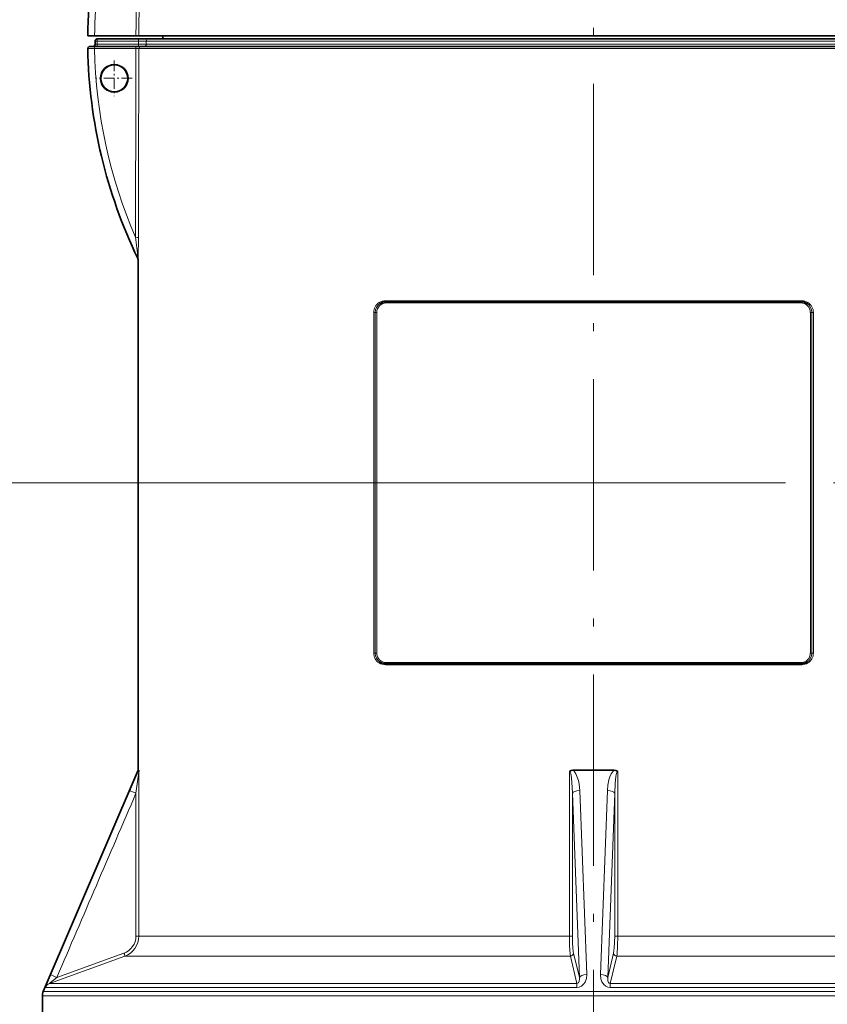
# Model space of a CAD drawing. Extents: x 0 to 210, y 0 to 297.
# Drawn here: x 47 to 97, y 171 to 233 of the extents above; entities that cross this region are included whole.
import ezdxf

# ---------------------------------------------------------------- set-up
doc = ezdxf.new("R2010")
doc.units = 0
doc.linetypes.add('DASHDOT', pattern=[18.5, 12, -3, 0.5, -3])

msp = doc.modelspace()

# ---------------------------------------------------------------- linework, layer by layer
at = {"color": 7, "linetype": 'DASHDOT', "lineweight": 13}
for p, q in [((82.439926, 265.53595), (82.439926, 135.448502)), ((149.951233, 203.540253), (93.991859, 203.540253))]:
    msp.add_line(p, q, dxfattribs=at)
at = {"color": 7, "lineweight": 35}
for p, q in [((50.78109, 231.538269), (50.775013, 231.538269)), ((50.78109, 231.538269), (51.206787, 231.538269)), ((53.799713, 231.538269), (51.206787, 231.538269)), ((51.37326, 231.340256), (51.377392, 231.340256)), ((51.377392, 231.340256), (53.965561, 231.340256)), ((53.799713, 231.538269), (53.981945, 231.538269)), ((53.965561, 231.340256), (54.573326, 231.340256)), ((57.431374, 231.538269), (53.981945, 231.538269)), ((54.573326, 231.340256), (110.339928, 231.340256)), ((55.471851, 231.538269), (55.471851, 231.340256)), ((110.937019, 231.538269), (57.431374, 231.538269)), ((50.918087, 230.873581), (50.9123, 230.873581)), ((51.222046, 230.873581), (50.918087, 230.873581)), ((53.807571, 230.873581), (51.222046, 230.873581)), ((51.239925, 231.006927), (51.239925, 231.206924)), ((53.807571, 230.873581), (54.11145, 230.873581)), ((107.334015, 230.873581), (54.11145, 230.873581)), ((53.939926, 217.491272), (53.939926, 185.540253)), ((69.439926, 214.873581), (95.439926, 214.873581)), ((95.439926, 192.206924), (69.439926, 192.206924)), ((53.939926, 185.540253), (47.993828, 171.666031)), ((53.939926, 185.540253), (53.969032, 185.540253)), ((81.150124, 185.540253), (81.152138, 185.540253)), ((81.152138, 185.540253), (83.727715, 185.540253)), ((47.939926, 171.403412), (47.939926, 170.340256))]:
    msp.add_line(p, q, dxfattribs=at)
at = {"color": 7, "lineweight": 13}
for p, q in [((50.784801, 230.737717), (50.778992, 230.737717)), ((53.795952, 230.733307), (51.210426, 230.733307)), ((51.239925, 231.206924), (51.24408, 231.206924)), ((51.24408, 231.006927), (51.239925, 231.006927)), ((51.24408, 231.206924), (51.365772, 231.206924)), ((51.24408, 231.206924), (51.24408, 231.006927)), ((51.365772, 231.006927), (51.24408, 231.006927)), ((51.365772, 231.206924), (51.365772, 231.006927)), ((51.365772, 231.206924), (53.953941, 231.206924)), ((51.365772, 231.006927), (53.953941, 231.006927)), ((53.953941, 231.206924), (53.953941, 231.006927)), ((53.953941, 231.206924), (54.440155, 231.206924)), ((54.440155, 231.006927), (53.953941, 231.006927)), ((107.451035, 230.74025), (53.978294, 230.74025)), ((54.440155, 231.206924), (110.473259, 231.206924)), ((54.440155, 231.206924), (54.440155, 231.006927)), ((110.473259, 231.006927), (54.440155, 231.006927)), ((69.409447, 214.940247), (95.470406, 214.940247)), ((69.470444, 214.806915), (95.409409, 214.806915)), ((68.775314, 214.206924), (68.678513, 214.206924)), ((68.678513, 214.206924), (68.678513, 192.873581)), ((68.775314, 214.206924), (68.775314, 192.873581)), ((68.871849, 214.206924), (68.775314, 214.206924)), ((68.871849, 192.873581), (68.871849, 214.206924)), ((96.008003, 214.206924), (96.104538, 214.206924)), ((96.008003, 214.206924), (96.008003, 192.873581)), ((96.104538, 214.206924), (96.20134, 214.206924)), ((96.104538, 192.873581), (96.104538, 214.206924)), ((96.20134, 192.873581), (96.20134, 214.206924)), ((93.991859, 203.540253), (32.213642, 203.540253)), ((93.991859, 203.540253), (32.213642, 203.540253)), ((68.775314, 192.873581), (68.678513, 192.873581)), ((68.871849, 192.873581), (68.775314, 192.873581)), ((96.008003, 192.873581), (96.104538, 192.873581)), ((96.104538, 192.873581), (96.20134, 192.873581)), ((95.470406, 192.140259), (69.409447, 192.140259)), ((95.409409, 192.27359), (69.470444, 192.27359)), ((53.979931, 185.444458), (53.979931, 175.140533)), ((80.930397, 185.444458), (80.930397, 175.140533)), ((83.949455, 185.444458), (83.949455, 175.140533)), ((53.797642, 184.088608), (53.797642, 175.140533)), ((81.552498, 172.551971), (81.119041, 184.088608)), ((81.119041, 184.088608), (81.119041, 175.140533)), ((82.011986, 172.735809), (81.571098, 184.27243)), ((82.867867, 172.735809), (83.308754, 184.27243)), ((83.327354, 172.551971), (83.760811, 184.088608)), ((83.760811, 184.088608), (83.760811, 175.140533)), ((53.979931, 175.140533), (53.797642, 175.140533)), ((80.930397, 175.140533), (53.979931, 175.140533)), ((80.930397, 175.140533), (81.119041, 175.140533)), ((83.949455, 175.140533), (83.760811, 175.140533)), ((110.886932, 175.140533), (83.949455, 175.140533)), ((53.047592, 174.075546), (48.843224, 172.551971)), ((81.184662, 174.075546), (81.552498, 172.551971)), ((83.69519, 174.075546), (83.327354, 172.551971)), ((53.09848, 173.887604), (48.39077, 172.181412)), ((80.9888, 173.887604), (53.09848, 173.887604)), ((80.988792, 173.887604), (81.399391, 172.181412)), ((83.891052, 173.887604), (83.480461, 172.181412)), ((111.767647, 173.887604), (83.891052, 173.887604)), ((81.399391, 172.181412), (48.39077, 172.181412)), ((116.480438, 172.181412), (83.480461, 172.181412)), ((112.66922, 171.666031), (47.993828, 171.666031)), ((81.391159, 171.926712), (48.121574, 171.926712)), ((116.760742, 171.926712), (83.488693, 171.926712)), ((112.716522, 171.403412), (47.939926, 171.403412))]:
    msp.add_line(p, q, dxfattribs=at)
at = {"color": 7, "linetype": 'DASHDOT', "lineweight": 13, "ltscale": 0.05591}
for p, q in [((52.440582, 229.992172), (52.440582, 227.755783)), ((53.558777, 228.873978), (51.322388, 228.873978))]:
    msp.add_line(p, q, dxfattribs=at)
at = {"color": 7, "lineweight": 13}
for points in [[(51.210426, 230.733307), (50.829819, 230.735199), (50.790916, 230.736786), (50.785774, 230.737396), (50.784801, 230.737717)], [(53.952911, 218.904312), (53.944145, 217.653076), (53.940891, 217.494476), (53.940567, 217.491272)], [(53.409573, 184.27243), (53.865379, 185.315857), (53.969032, 185.540253)], [(53.797642, 184.088608), (53.953682, 185.273468), (53.978603, 185.440125), (53.979931, 185.444458)], [(80.930397, 185.444458), (80.942581, 185.441467), (80.950462, 185.43634), (80.965073, 185.420044), (81.00676, 185.320831), (81.059265, 185.051804), (81.108887, 184.457352), (81.119041, 184.088608)], [(81.152138, 185.540253), (81.22245, 185.470413), (81.330551, 185.311111), (81.423584, 185.101715), (81.488388, 184.886063), (81.532883, 184.665436), (81.571098, 184.27243)], [(83.308746, 184.27243), (83.33786, 184.604614), (83.403526, 184.932938), (83.465569, 185.126877), (83.55085, 185.313934), (83.658081, 185.471222), (83.727715, 185.540253)], [(83.760811, 184.088608), (83.784813, 184.696594), (83.833405, 185.136902), (83.860428, 185.273132), (83.896278, 185.38623), (83.920982, 185.42807), (83.939613, 185.44252), (83.949455, 185.444458)], [(80.9888, 173.887604), (80.96875, 174.042023), (80.941109, 174.503555), (80.930397, 175.140533)], [(83.69519, 174.075546), (83.736954, 174.40506), (83.760811, 175.140533)], [(83.891052, 173.887604), (83.911102, 174.042023), (83.938744, 174.503555), (83.949455, 175.140533)], [(48.121574, 171.926712), (48.121033, 171.927475), (48.121101, 171.929199), (48.126587, 171.94841), (48.214031, 172.167923), (48.454998, 172.735809)], [(82.011986, 172.735809), (81.992699, 172.496689), (81.909294, 172.262985), (81.814377, 172.125549), (81.677559, 172.009109), (81.546448, 171.949615), (81.391159, 171.926712)], [(83.488693, 171.926712), (83.337524, 171.948395), (83.205574, 172.007126), (83.098473, 172.09082), (82.967201, 172.269333), (82.894432, 172.464218), (82.867867, 172.735809)], [(48.39077, 172.181412), (48.389221, 172.181046), (48.38829, 172.181152), (48.388088, 172.182236), (48.388752, 172.183548), (48.394341, 172.190155), (48.418285, 172.212494), (48.558319, 172.328247), (48.843224, 172.551971)], [(81.552498, 172.551971), (81.556877, 172.439178), (81.541504, 172.328522), (81.490692, 172.22229), (81.443794, 172.187729), (81.399391, 172.181412)], [(83.480461, 172.181412), (83.422302, 172.194351), (83.379677, 172.234314), (83.334801, 172.343414), (83.327354, 172.551971)]]:
    msp.add_lwpolyline(points, dxfattribs=at)
at = {"color": 7, "lineweight": 35}
for points in [[(53.969032, 185.540253), (53.969852, 185.539856), (53.970497, 185.539001), (53.971443, 185.536804), (53.973248, 185.529495), (53.979931, 185.444458)], [(81.150124, 185.540253), (81.035118, 185.52124), (80.930397, 185.444458)], [(83.727715, 185.540253), (83.842171, 185.522141), (83.924263, 185.474335), (83.949455, 185.444458)]]:
    msp.add_lwpolyline(points, dxfattribs=at)
for centre, radius in [((52.440582, 228.873978), 0.860148), ((52.439281, 228.873199), 0.841426)]:
    msp.add_circle(centre, radius, dxfattribs=at)
for centre, radius, start, end in [((82.439926, 231.204926), 31.666668, 153.736193, 179.396872), ((51.37326, 231.206924), 0.133333, 90.000003, 179.999995), ((50.9123, 230.74025), 0.133333, 90.000003, 181.090257), ((82.439926, 231.340256), 31.666668, 181.090257, 205.759316), ((51.10659, 231.006927), 0.133333, 269.999997, 360), ((53.739925, 217.491272), 0.2, 0, 25.759312), ((69.439926, 214.206924), 0.666667, 90.000003, 122.138139), ((95.439926, 214.206924), 0.666667, 57.861859, 90.000003), ((69.439926, 192.873581), 0.666667, 237.861861, 269.999997), ((95.439926, 192.873581), 0.666667, 269.999997, 302.138141), ((48.60659, 171.403412), 0.666667, 156.801404, 179.999995)]:
    msp.add_arc(centre, radius, start, end, dxfattribs=at)
at = {"color": 7, "lineweight": 13}
for centre, radius, start, end in [((10799.469727, 166.865982), 10745.865041, 179.589347, 179.655176), ((10874.158203, 166.222839), 10820.373692, 179.588732, 179.654138), ((10364.478516, 202.563217), 10310.721293, 179.843457, 179.909136), ((10436.957031, 202.553009), 10383.01763, 179.844454, 179.909765), ((-161.501022, 193.913101), 216.718035, 6.269072, 6.624655), ((69.410294, 214.210571), 0.731496, 122.407836, 180.286344), ((69.441406, 214.208923), 0.665928, 122.337622, 180.172676), ((69.471245, 214.207733), 0.599287, 90.076842, 180.078201), ((69.409378, 214.203918), 0.736325, 89.994996, 122.070234), ((95.408607, 214.207733), 0.599287, 359.921809, 89.923156), ((95.470474, 214.203918), 0.736325, 57.929765, 90.005002), ((95.438446, 214.208923), 0.665928, 359.827322, 57.662376), ((95.469559, 214.210571), 0.731496, 359.713663, 57.592176), ((69.410294, 192.869934), 0.731496, 179.713656, 237.592177), ((69.441406, 192.871582), 0.665928, 179.827311, 237.662378), ((69.471245, 192.872772), 0.599287, 179.921799, 269.923158), ((95.408607, 192.872772), 0.599287, 270.076844, 0.078196), ((95.438446, 192.871582), 0.665928, 302.337624, 0.172679), ((95.469559, 192.869934), 0.731496, 302.407838, 0.28634), ((69.409378, 192.876587), 0.736325, 237.929766, 270.005004), ((95.470474, 192.876587), 0.736325, 269.994991, 302.070242), ((16658.599609, -6953.83252), 18074.425215, 156.738484, 156.778291), ((16981.013672, -7092.084473), 18424.802242, 156.739523, 156.778564), ((52.66407, 175.142761), 1.133792, 289.766729, 359.887541), ((52.646385, 175.142639), 1.333754, 289.810237, 359.909237), ((86.078232, 171.912323), 4.68683, 176.708428, 179.824032)]:
    msp.add_arc(centre, radius, start, end, dxfattribs=at)
for centre, major_axis, ratio, start_param, end_param in [((82.144142, 231.381866), (-16.162811, -27.018951), 0.994829, 4.79355431, 5.244230718), ((82.107826, 231.403595), (-15.924622, -26.620789), 0.994829, 4.834583611, 5.244857544), ((51.377392, 231.206924), (0, 0.133331), 0.999867, 0, 1.570796327), ((51.377392, 231.206924), (0, 0.133331), 0.087156, 0, 1.570796327), ((53.965561, 231.206924), (0, 0.133331), 0.087156, 0, 1.570796327), ((54.573326, 231.206924), (0, 0.133331), 0.998803, 0, 1.570796327), ((50.918087, 230.74025), (0, 0.133331), 0.999816, 0, 1.589824903), ((82.144142, 231.163315), (-16.162811, 27.018951), 0.994829, 1.047517058, 1.480774843), ((51.110764, 231.006927), (0, 0.133331), 0.999867, 3.141592654, 4.71238898), ((51.222046, 230.74025), (0, 0.133331), 0.087274, 0, 1.622956779), ((82.107826, 231.141586), (-15.924622, 26.620789), 0.994829, 1.04716076, 1.439714441), ((51.354153, 231.006927), (0, 0.133331), 0.087156, 3.141592654, 4.71238898), ((53.807571, 230.74025), (0, 0.133331), 0.087274, 0, 1.622956778), ((53.778561, 230.74025), (0.200005, 0.000366), 0.03505, 4.799371298, 6.231054839), ((53.942322, 231.006927), (0, 0.133331), 0.087156, 3.226244754, 4.71238898), ((54.11145, 230.74025), (0, 0.133331), 0.998654, 0, 1.570796327), ((54.30698, 231.006927), (0, 0.133331), 0.998803, 3.141592654, 4.71238898), ((53.753002, 218.904312), (0.199997, -0.00032), 0.052474, 0.030229395, 1.483613018), ((53.74057, 217.491272), (0, 0.199997), 0.999977, 4.71238898, 5.161973797), ((69.04982, 214.827881), (0.035461, -0.056458), 0.411903, 4.459174768, 6.283185307), ((69.439926, 214.940247), (0, -0.066666), 0.45721, 4.71238898, 6.283185307), ((69.439926, 214.806915), (0, -0.066666), 0.457746, 1.570796327, 3.141592654), ((95.439926, 214.806915), (0, -0.066666), 0.457746, 3.141592654, 4.712388967), ((95.439926, 214.940247), (0, -0.066666), 0.45721, 0, 1.570796327), ((95.830032, 214.827881), (-0.035461, -0.056458), 0.411903, 0, 1.824010181), ((69.04982, 192.252625), (-0.035461, -0.056458), 0.411903, 3.141592654, 4.965603417), ((69.439926, 192.140259), (0, -0.066666), 0.45721, 3.141592654, 4.712388985), ((69.439926, 192.27359), (0, -0.066666), 0.457746, 0, 1.570796319), ((95.439926, 192.27359), (0, 0.066666), 0.457746, 1.570796327, 3.141592654), ((95.439926, 192.140259), (0, 0.066666), 0.45721, 4.71238898, 6.283185307), ((95.830032, 192.252625), (0.035461, -0.056458), 0.411903, 1.317582114, 3.141592654), ((53.838314, 184.088608), (0.428726, -0.184311), 0.034532, 3.16910857, 4.632232653), ((81.583931, 184.088608), (0.466339, 0.017532), 0.394706, 1.583468327, 3.046592802), ((83.295921, 184.088608), (0.466339, -0.017532), 0.394706, 0.095000353, 1.558124377), ((81.218727, 175.139954), (0.000046, -1.132782), 0.087998, 4.711876384, 5.933962552), ((53.030159, 174.075546), (0.068069, -0.188065), 0.081989, 0.016952343, 1.541128983), ((80.98542, 174.075546), (0.194405, 0.046982), 0.937135, 4.506582828, 6.0307594), ((83.894432, 174.075546), (0.194405, -0.046982), 0.937135, 3.394018355, 4.918194994), ((48.883896, 172.551971), (0.428856, -0.184006), 0.034477, 3.153172794, 4.63220903), ((82.017387, 172.551971), (0.466339, 0.017502), 0.394078, 1.567584159, 3.046620294), ((82.862465, 172.551971), (0.466339, -0.017502), 0.394078, 0.094972358, 1.574008594), ((48.550308, 171.742889), (0, -0.46666), 0.999533, 3.490658504, 4.307497194), ((83.475586, 171.742889), (0, -0.46666), 0.030546, 1.975688113, 2.792526803)]:
    msp.add_ellipse(centre, major_axis=major_axis, ratio=ratio, start_param=start_param, end_param=end_param, dxfattribs=at)

doc.saveas('drawing.dxf')
